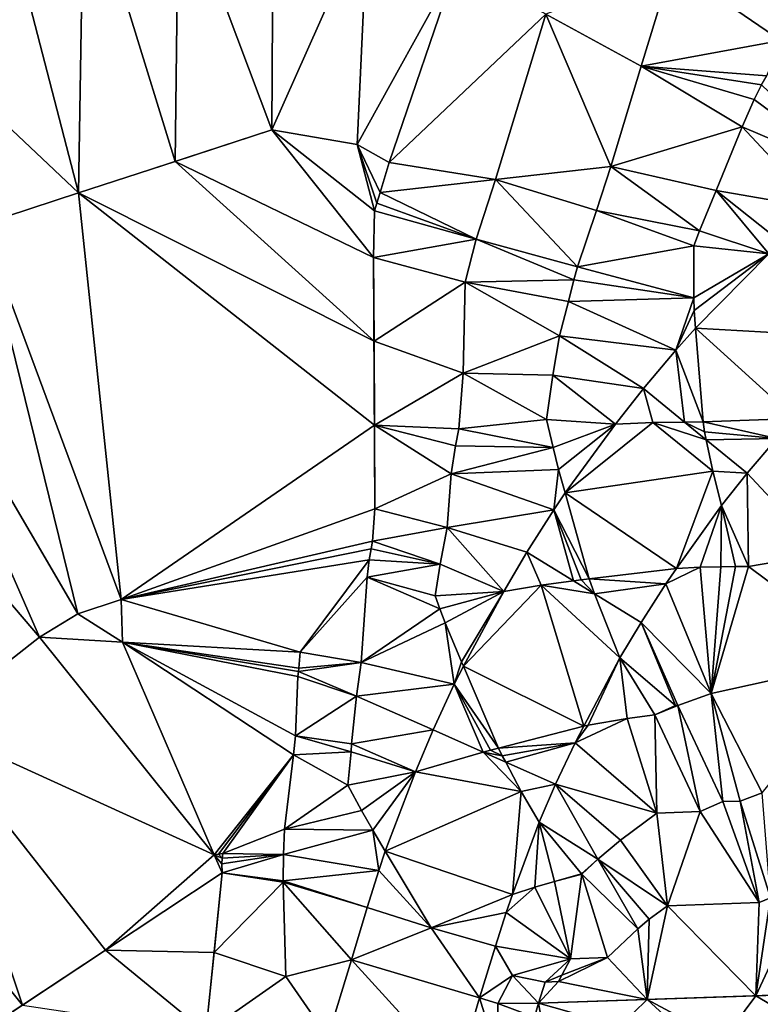
# Model space of a CAD drawing. Units: inches. Extents: x 2239646 to 2241767, y 13817431 to 13820078.
# Drawn here: x 2240092 to 2240246, y 13819300 to 13819505 of the extents above; entities that cross this region are included whole.
import ezdxf

# ---------------------------------------------------------------- set-up
doc = ezdxf.new("R2010")
doc.units = ezdxf.units.IN
doc.header["$MEASUREMENT"] = 0
for name, color, linetype in [('CP-TOPO-MAJR', 2, 'Continuous'), ('CP-TOPO-MINR', 1, 'Continuous'), ('Design Trimesh', 4, 'Continuous')]:
    doc.layers.add(name, color=color, linetype=linetype)

msp = doc.modelspace()

# ---------------------------------------------------------------- linework, layer by layer
at = {"layer": 'CP-TOPO-MAJR'}
for points in [[(2240249.51, 13819417.82, 735), (2240243.32, 13819410.56, 735), (2240237.97, 13819403.84, 735), (2240236.15, 13819410.99, 735), (2240234.78, 13819417.55, 735), (2240234.46, 13819419.21, 735), (2240234.15, 13819421.3, 735), (2240230.29, 13819421.22, 735), (2240223.7, 13819421.16, 735), (2240215.91, 13819420.76, 735), (2240221.74, 13819428.21, 735), (2240228.47, 13819436.22, 735), (2240232.56, 13819440.78, 735), (2240232.29, 13819444.45, 735), (2240232.18, 13819447.08, 735), (2240232.24, 13819457.92, 735), (2240233.36, 13819461.04, 735), (2240236.85, 13819469.44, 735), (2240242.24, 13819482.73, 735), (2240244.78, 13819488.42, 735), (2240246.31, 13819491.44, 735)], [(2240335.49, 13819304.88, 740), (2240199.9, 13819300.19, 740), (2240250.66, 13819285.87, 740), (2240198.05, 13819284.27, 740), (2240185.59, 13819252.59, 740), (2240171.33, 13819246.87, 740), (2240164.57, 13819224.77, 740), (2240154.43, 13819239.32, 740), (2240137.92, 13819232.68, 740), (2240144.49, 13819254.85, 740), (2240135.77, 13819267.5, 740), (2240128.96, 13819277.52, 740), (2240134.07, 13819327.38, 740), (2240134.02, 13819329.23, 740), (2240134.08, 13819330.42, 740), (2240134.2, 13819331.41, 740), (2240133.27, 13819331.28, 740), (2240132.42, 13819331.13, 740), (2240109.79, 13819311.26, 740), (2240057.87, 13819276.98, 740), (2240006.4, 13819233.04, 740), (2239955.41, 13819203.42, 740), (2239902.27, 13819117.9, 740)]]:
    msp.add_polyline3d(points, dxfattribs=at)
at = {"layer": 'CP-TOPO-MINR'}
for points in [[(2240258.98, 13819393.78, 736), (2240243.58, 13819391.12, 736), (2240240.9, 13819391.16, 736), (2240237.83, 13819391.08, 736), (2240233.54, 13819391.01, 736), (2240228.61, 13819390.72, 736), (2240226.39, 13819387.52, 736), (2240221.22, 13819379.51, 736), (2240216.8, 13819372.13, 736), (2240211.55, 13819385.47, 736), (2240210.46, 13819388.55, 736), (2240208.75, 13819388.39, 736), (2240207.17, 13819388.17, 736), (2240200.41, 13819387.29, 736), (2240192.68, 13819385.95, 736), (2240197.49, 13819394.13, 736), (2240203.08, 13819402.97, 736), (2240205.47, 13819406.48, 736), (2240204.08, 13819411.36, 736), (2240202.94, 13819415.92, 736), (2240201.58, 13819421.76, 736), (2240202.85, 13819430.98, 736), (2240204.24, 13819439.16, 736), (2240206.12, 13819446.31, 736), (2240207.21, 13819450.86, 736), (2240208, 13819453.53, 736), (2240211.99, 13819465.3, 736), (2240214.94, 13819474.43, 736), (2240233.97, 13819537.08, 736)], [(2240269.17, 13819372.09, 737), (2240235.83, 13819364.74, 737), (2240228.88, 13819362.2, 737), (2240228.39, 13819362.18, 737), (2240224.07, 13819360.29, 737), (2240218.35, 13819359.49, 737), (2240210.22, 13819358.08, 737), (2240209.29, 13819357.91, 737), (2240207.51, 13819354.43, 737), (2240203.45, 13819345.8, 737), (2240200.05, 13819337.91, 737), (2240196.31, 13819344.3, 737), (2240193.07, 13819350.42, 737), (2240192.34, 13819351.76, 737), (2240191.58, 13819353.33, 737), (2240189.91, 13819352.94, 737), (2240188.36, 13819352.51, 737), (2240174.3, 13819348.39, 737), (2240177.98, 13819357.13, 737), (2240182.35, 13819366.64, 737), (2240184.25, 13819370.43, 737), (2240183.86, 13819371.33, 737), (2240180.49, 13819379.45, 737), (2240179.33, 13819382.34, 737), (2240178.36, 13819385.06, 737), (2240179.4, 13819391.62, 737), (2240180.87, 13819399.28, 737), (2240181.68, 13819410.45, 737), (2240182.62, 13819416.26, 737), (2240183.29, 13819419.8, 737), (2240184.19, 13819431.41, 737), (2240184.6, 13819450.38, 737), (2240186.91, 13819459.29, 737), (2240190.94, 13819471.74, 737), (2240201.4, 13819506.17, 737)], [(2240246.45, 13819344, 738), (2240241.82, 13819342.31, 738), (2240238.27, 13819342.19, 738), (2240233.54, 13819340.12, 738), (2240224.48, 13819339.81, 738), (2240216.92, 13819334.18, 738), (2240212.21, 13819330.21, 738), (2240208.92, 13819327.11, 738), (2240208.83, 13819327.14, 738), (2240203.24, 13819325.58, 738), (2240199.14, 13819324.38, 738), (2240194.5, 13819322.82, 738), (2240193.19, 13819319.11, 738), (2240190.93, 13819312.07, 738), (2240187.64, 13819301.33, 738), (2240177.52, 13819315.92, 738), (2240161, 13819309.28, 738), (2240164.22, 13819320.12, 738), (2240166.63, 13819327.87, 738), (2240168.01, 13819331.89, 738), (2240165.38, 13819336.22, 738), (2240163.08, 13819340.32, 738), (2240160.22, 13819345.6, 738), (2240160.87, 13819352.56, 738), (2240160.94, 13819354.25, 738), (2240162.02, 13819364.13, 738), (2240163, 13819371.13, 738), (2240164.21, 13819388.94, 738), (2240164.68, 13819392.54, 738), (2240165.05, 13819394.84, 738), (2240165.35, 13819396.42, 738), (2240165.84, 13819403.18, 738), (2240165.58, 13819455.48, 738), (2240165.79, 13819465.2, 738), (2240166.21, 13819466.81, 738), (2240166.93, 13819469.06, 738), (2240168.82, 13819475.26, 738), (2240162.15, 13819479.02, 738), (2240144.37, 13819482.08, 738), (2240084.05, 13819462.36, 738)], [(2240156.04, 13819293.15, 739), (2240147.32, 13819305.8, 739), (2240146.76, 13819325.39, 739), (2240146.78, 13819325.73, 739), (2240146.83, 13819331.15, 739), (2240147.03, 13819336.48, 739), (2240148.92, 13819351.95, 739), (2240149.29, 13819355.89, 739), (2240149.83, 13819368.24, 739), (2240149.94, 13819369.26, 739), (2240150.04, 13819369.99, 739), (2240150.27, 13819373.33, 739), (2240113.35, 13819375.41, 739), (2240113.07, 13819384.27, 739), (2240104.03, 13819381.31, 739), (2240096.01, 13819376.46, 739), (2240072.91, 13819358.24, 739)], [(2240339.04, 13819319.61, 739), (2240327.45, 13819321.18, 739), (2240305.85, 13819320.44, 739), (2240282.54, 13819326.21, 739), (2240268.19, 13819325.72, 739), (2240257.07, 13819323.27, 739), (2240254.76, 13819322.42, 739), (2240248.14, 13819322.19, 739), (2240245.78, 13819321.16, 739), (2240226.72, 13819320.5, 739), (2240222.94, 13819317.69, 739), (2240220.58, 13819315.7, 739), (2240214.26, 13819309.74, 739), (2240206.58, 13819309.47, 739), (2240204.72, 13819306.04, 739), (2240204.07, 13819304.73, 739), (2240201.27, 13819304.63, 739), (2240194.48, 13819306.01, 739), (2240191.41, 13819300.13, 739), (2240199.07, 13819297.3, 739)]]:
    msp.add_polyline3d(points, dxfattribs=at)
at = {"layer": 'Design Trimesh'}
for points in [[(2240085.55, 13819540.58, 737), (2240048.82, 13819521.29, 737), (2240104.16, 13819468.93, 738), (2240085.55, 13819540.58, 737)], [(2240104.16, 13819468.93, 738), (2240105.26, 13819537.18, 737), (2240085.55, 13819540.58, 737), (2240104.16, 13819468.93, 738)], [(2240124.27, 13819475.51, 738), (2240105.26, 13819537.18, 737), (2240104.16, 13819468.93, 738), (2240124.27, 13819475.51, 738)], [(2240124.97, 13819533.78, 737), (2240105.26, 13819537.18, 737), (2240124.27, 13819475.51, 738), (2240124.97, 13819533.78, 737)], [(2240124.97, 13819533.78, 737), (2240124.27, 13819475.51, 738), (2240144.37, 13819482.08, 738), (2240124.97, 13819533.78, 737)], [(2240144.37, 13819482.08, 738), (2240144.68, 13819530.38, 737), (2240124.97, 13819533.78, 737), (2240144.37, 13819482.08, 738)], [(2240144.68, 13819530.38, 737), (2240144.37, 13819482.08, 738), (2240164.39, 13819526.98, 737), (2240144.68, 13819530.38, 737)], [(2240164.39, 13819526.98, 737), (2240144.37, 13819482.08, 738), (2240162.15, 13819479.02, 738), (2240164.39, 13819526.98, 737)], [(2240164.39, 13819526.98, 737), (2240162.15, 13819479.02, 738), (2240182.89, 13819516.58, 737), (2240164.39, 13819526.98, 737)], [(2240227.63, 13819516.2, 736), (2240250.3, 13819500.66, 735), (2240257.71, 13819522.73, 735), (2240227.63, 13819516.2, 736)], [(2240048.82, 13819521.29, 737), (2240084.05, 13819462.36, 738), (2240104.16, 13819468.93, 738), (2240048.82, 13819521.29, 737)], [(2240162.15, 13819479.02, 738), (2240168.82, 13819475.26, 738), (2240182.89, 13819516.58, 737), (2240162.15, 13819479.02, 738)], [(2240182.89, 13819516.58, 737), (2240168.82, 13819475.26, 738), (2240201.4, 13819506.17, 737), (2240182.89, 13819516.58, 737)], [(2240221.28, 13819495.32, 736), (2240227.63, 13819516.2, 736), (2240201.4, 13819506.17, 737), (2240221.28, 13819495.32, 736)], [(2240250.3, 13819500.66, 735), (2240227.63, 13819516.2, 736), (2240221.28, 13819495.32, 736), (2240250.3, 13819500.66, 735)], [(2240201.4, 13819506.17, 737), (2240168.82, 13819475.26, 738), (2240190.94, 13819471.74, 737), (2240201.4, 13819506.17, 737)], [(2240190.94, 13819471.74, 737), (2240214.94, 13819474.43, 736), (2240201.4, 13819506.17, 737), (2240190.94, 13819471.74, 737)], [(2240201.4, 13819506.17, 737), (2240214.94, 13819474.43, 736), (2240221.28, 13819495.32, 736), (2240201.4, 13819506.17, 737)], [(2240247.41, 13819493.33, 735), (2240250.3, 13819500.66, 735), (2240221.28, 13819495.32, 736), (2240247.41, 13819493.33, 735)], [(2240221.28, 13819495.32, 736), (2240214.94, 13819474.43, 736), (2240242.24, 13819482.73, 735), (2240221.28, 13819495.32, 736)], [(2240242.24, 13819482.73, 735), (2240244.78, 13819488.42, 735), (2240221.28, 13819495.32, 736), (2240242.24, 13819482.73, 735)], [(2240221.28, 13819495.32, 736), (2240246.31, 13819491.44, 735), (2240247.41, 13819493.33, 735), (2240221.28, 13819495.32, 736)], [(2240246.31, 13819491.44, 735), (2240221.28, 13819495.32, 736), (2240244.78, 13819488.42, 735), (2240246.31, 13819491.44, 735)], [(2240266.04, 13819472.56, 734), (2240246.31, 13819491.44, 735), (2240244.78, 13819488.42, 735), (2240266.04, 13819472.56, 734)], [(2240244.78, 13819488.42, 735), (2240242.24, 13819482.73, 735), (2240266.04, 13819472.56, 734), (2240244.78, 13819488.42, 735)], [(2240236.85, 13819469.44, 735), (2240242.24, 13819482.73, 735), (2240214.94, 13819474.43, 736), (2240236.85, 13819469.44, 735)], [(2240242.24, 13819482.73, 735), (2240236.85, 13819469.44, 735), (2240258.07, 13819465.78, 734), (2240242.24, 13819482.73, 735)], [(2240242.24, 13819482.73, 735), (2240258.07, 13819465.78, 734), (2240266.04, 13819472.56, 734), (2240242.24, 13819482.73, 735)], [(2240124.27, 13819475.51, 738), (2240165.58, 13819455.48, 738), (2240144.37, 13819482.08, 738), (2240124.27, 13819475.51, 738)], [(2240165.58, 13819455.48, 738), (2240165.79, 13819465.2, 738), (2240144.37, 13819482.08, 738), (2240165.58, 13819455.48, 738)], [(2240162.15, 13819479.02, 738), (2240144.37, 13819482.08, 738), (2240165.79, 13819465.2, 738), (2240162.15, 13819479.02, 738)], [(2240165.79, 13819465.2, 738), (2240166.21, 13819466.81, 738), (2240162.15, 13819479.02, 738), (2240165.79, 13819465.2, 738)], [(2240162.15, 13819479.02, 738), (2240166.93, 13819469.06, 738), (2240168.82, 13819475.26, 738), (2240162.15, 13819479.02, 738)], [(2240166.93, 13819469.06, 738), (2240162.15, 13819479.02, 738), (2240166.21, 13819466.81, 738), (2240166.93, 13819469.06, 738)], [(2240165.67, 13819438.05, 738), (2240124.27, 13819475.51, 738), (2240104.16, 13819468.93, 738), (2240165.67, 13819438.05, 738)], [(2240165.67, 13819438.05, 738), (2240165.58, 13819455.48, 738), (2240124.27, 13819475.51, 738), (2240165.67, 13819438.05, 738)], [(2240190.94, 13819471.74, 737), (2240168.82, 13819475.26, 738), (2240166.93, 13819469.06, 738), (2240190.94, 13819471.74, 737)], [(2240211.99, 13819465.3, 736), (2240214.94, 13819474.43, 736), (2240190.94, 13819471.74, 737), (2240211.99, 13819465.3, 736)], [(2240214.94, 13819474.43, 736), (2240211.99, 13819465.3, 736), (2240233.36, 13819461.04, 735), (2240214.94, 13819474.43, 736)], [(2240236.85, 13819469.44, 735), (2240214.94, 13819474.43, 736), (2240233.36, 13819461.04, 735), (2240236.85, 13819469.44, 735)], [(2240166.93, 13819469.06, 738), (2240186.91, 13819459.29, 737), (2240190.94, 13819471.74, 737), (2240166.93, 13819469.06, 738)], [(2240186.91, 13819459.29, 737), (2240208, 13819453.53, 736), (2240190.94, 13819471.74, 737), (2240186.91, 13819459.29, 737)], [(2240211.99, 13819465.3, 736), (2240190.94, 13819471.74, 737), (2240208, 13819453.53, 736), (2240211.99, 13819465.3, 736)], [(2240104.16, 13819468.93, 738), (2240084.05, 13819462.36, 738), (2240113.07, 13819384.27, 739), (2240104.16, 13819468.93, 738)], [(2240104.16, 13819468.93, 738), (2240113.07, 13819384.27, 739), (2240165.75, 13819420.61, 738), (2240104.16, 13819468.93, 738)], [(2240165.67, 13819438.05, 738), (2240104.16, 13819468.93, 738), (2240165.75, 13819420.61, 738), (2240165.67, 13819438.05, 738)], [(2240166.93, 13819469.06, 738), (2240166.21, 13819466.81, 738), (2240186.91, 13819459.29, 737), (2240166.93, 13819469.06, 738)], [(2240236.85, 13819469.44, 735), (2240233.36, 13819461.04, 735), (2240247.82, 13819456.29, 734), (2240236.85, 13819469.44, 735)], [(2240250.33, 13819458.74, 734), (2240236.85, 13819469.44, 735), (2240247.82, 13819456.29, 734), (2240250.33, 13819458.74, 734)], [(2240250.33, 13819458.74, 734), (2240258.07, 13819465.78, 734), (2240236.85, 13819469.44, 735), (2240250.33, 13819458.74, 734)], [(2240186.91, 13819459.29, 737), (2240166.21, 13819466.81, 738), (2240165.79, 13819465.2, 738), (2240186.91, 13819459.29, 737)], [(2240165.79, 13819465.2, 738), (2240165.58, 13819455.48, 738), (2240186.91, 13819459.29, 737), (2240165.79, 13819465.2, 738)], [(2240208, 13819453.53, 736), (2240232.24, 13819457.92, 735), (2240211.99, 13819465.3, 736), (2240208, 13819453.53, 736)], [(2240232.24, 13819457.92, 735), (2240233.36, 13819461.04, 735), (2240211.99, 13819465.3, 736), (2240232.24, 13819457.92, 735)], [(2240063.82, 13819450.14, 738), (2240104.03, 13819381.31, 739), (2240084.05, 13819462.36, 738), (2240063.82, 13819450.14, 738)], [(2240104.03, 13819381.31, 739), (2240113.07, 13819384.27, 739), (2240084.05, 13819462.36, 738), (2240104.03, 13819381.31, 739)], [(2240232.24, 13819457.92, 735), (2240247.82, 13819456.29, 734), (2240233.36, 13819461.04, 735), (2240232.24, 13819457.92, 735)], [(2240165.58, 13819455.48, 738), (2240184.6, 13819450.38, 737), (2240186.91, 13819459.29, 737), (2240165.58, 13819455.48, 738)], [(2240184.6, 13819450.38, 737), (2240207.21, 13819450.86, 736), (2240186.91, 13819459.29, 737), (2240184.6, 13819450.38, 737)], [(2240186.91, 13819459.29, 737), (2240207.21, 13819450.86, 736), (2240208, 13819453.53, 736), (2240186.91, 13819459.29, 737)], [(2240208, 13819453.53, 736), (2240232.18, 13819447.08, 735), (2240232.24, 13819457.92, 735), (2240208, 13819453.53, 736)], [(2240232.24, 13819457.92, 735), (2240232.18, 13819447.08, 735), (2240247.82, 13819456.29, 734), (2240232.24, 13819457.92, 735)], [(2240232.18, 13819447.08, 735), (2240232.29, 13819444.45, 735), (2240247.82, 13819456.29, 734), (2240232.18, 13819447.08, 735)], [(2240247.82, 13819456.29, 734), (2240232.29, 13819444.45, 735), (2240232.56, 13819440.78, 735), (2240247.82, 13819456.29, 734)], [(2240267.06, 13819438.87, 734), (2240247.82, 13819456.29, 734), (2240232.56, 13819440.78, 735), (2240267.06, 13819438.87, 734)], [(2240184.6, 13819450.38, 737), (2240165.58, 13819455.48, 738), (2240165.67, 13819438.05, 738), (2240184.6, 13819450.38, 737)], [(2240232.18, 13819447.08, 735), (2240208, 13819453.53, 736), (2240207.21, 13819450.86, 736), (2240232.18, 13819447.08, 735)], [(2240063.82, 13819450.14, 738), (2240043.58, 13819437.92, 738), (2240096.01, 13819376.46, 739), (2240063.82, 13819450.14, 738)], [(2240063.82, 13819450.14, 738), (2240096.01, 13819376.46, 739), (2240104.03, 13819381.31, 739), (2240063.82, 13819450.14, 738)], [(2240184.19, 13819431.41, 737), (2240184.6, 13819450.38, 737), (2240165.67, 13819438.05, 738), (2240184.19, 13819431.41, 737)], [(2240184.19, 13819431.41, 737), (2240204.24, 13819439.16, 736), (2240184.6, 13819450.38, 737), (2240184.19, 13819431.41, 737)], [(2240184.6, 13819450.38, 737), (2240206.12, 13819446.31, 736), (2240207.21, 13819450.86, 736), (2240184.6, 13819450.38, 737)], [(2240206.12, 13819446.31, 736), (2240184.6, 13819450.38, 737), (2240204.24, 13819439.16, 736), (2240206.12, 13819446.31, 736)], [(2240232.18, 13819447.08, 735), (2240207.21, 13819450.86, 736), (2240206.12, 13819446.31, 736), (2240232.18, 13819447.08, 735)], [(2240228.47, 13819436.22, 735), (2240206.12, 13819446.31, 736), (2240204.24, 13819439.16, 736), (2240228.47, 13819436.22, 735)], [(2240228.47, 13819436.22, 735), (2240232.18, 13819447.08, 735), (2240206.12, 13819446.31, 736), (2240228.47, 13819436.22, 735)], [(2240232.29, 13819444.45, 735), (2240232.18, 13819447.08, 735), (2240228.47, 13819436.22, 735), (2240232.29, 13819444.45, 735)], [(2240228.47, 13819436.22, 735), (2240232.56, 13819440.78, 735), (2240232.29, 13819444.45, 735), (2240228.47, 13819436.22, 735)], [(2240234.15, 13819421.3, 735), (2240232.56, 13819440.78, 735), (2240228.47, 13819436.22, 735), (2240234.15, 13819421.3, 735)], [(2240232.56, 13819440.78, 735), (2240234.15, 13819421.3, 735), (2240253.28, 13819421.96, 735), (2240232.56, 13819440.78, 735)], [(2240267.06, 13819438.87, 734), (2240232.56, 13819440.78, 735), (2240253.28, 13819421.96, 735), (2240267.06, 13819438.87, 734)], [(2240096.01, 13819376.46, 739), (2240043.58, 13819437.92, 738), (2240072.91, 13819358.24, 739), (2240096.01, 13819376.46, 739)], [(2240165.67, 13819438.05, 738), (2240165.75, 13819420.61, 738), (2240184.19, 13819431.41, 737), (2240165.67, 13819438.05, 738)], [(2240202.85, 13819430.98, 736), (2240204.24, 13819439.16, 736), (2240184.19, 13819431.41, 737), (2240202.85, 13819430.98, 736)], [(2240221.74, 13819428.21, 735), (2240204.24, 13819439.16, 736), (2240202.85, 13819430.98, 736), (2240221.74, 13819428.21, 735)], [(2240228.47, 13819436.22, 735), (2240204.24, 13819439.16, 736), (2240221.74, 13819428.21, 735), (2240228.47, 13819436.22, 735)], [(2240221.74, 13819428.21, 735), (2240230.29, 13819421.22, 735), (2240228.47, 13819436.22, 735), (2240221.74, 13819428.21, 735)], [(2240234.15, 13819421.3, 735), (2240228.47, 13819436.22, 735), (2240230.29, 13819421.22, 735), (2240234.15, 13819421.3, 735)], [(2240183.29, 13819419.8, 737), (2240184.19, 13819431.41, 737), (2240165.75, 13819420.61, 738), (2240183.29, 13819419.8, 737)], [(2240201.58, 13819421.76, 736), (2240184.19, 13819431.41, 737), (2240183.29, 13819419.8, 737), (2240201.58, 13819421.76, 736)], [(2240184.19, 13819431.41, 737), (2240201.58, 13819421.76, 736), (2240202.85, 13819430.98, 736), (2240184.19, 13819431.41, 737)], [(2240202.85, 13819430.98, 736), (2240201.58, 13819421.76, 736), (2240215.91, 13819420.76, 735), (2240202.85, 13819430.98, 736)], [(2240215.91, 13819420.76, 735), (2240221.74, 13819428.21, 735), (2240202.85, 13819430.98, 736), (2240215.91, 13819420.76, 735)], [(2240221.74, 13819428.21, 735), (2240215.91, 13819420.76, 735), (2240223.7, 13819421.16, 735), (2240221.74, 13819428.21, 735)], [(2240223.7, 13819421.16, 735), (2240230.29, 13819421.22, 735), (2240221.74, 13819428.21, 735), (2240223.7, 13819421.16, 735)], [(2240201.58, 13819421.76, 736), (2240183.29, 13819419.8, 737), (2240202.94, 13819415.92, 736), (2240201.58, 13819421.76, 736)], [(2240201.58, 13819421.76, 736), (2240202.94, 13819415.92, 736), (2240215.91, 13819420.76, 735), (2240201.58, 13819421.76, 736)], [(2240205.47, 13819406.48, 736), (2240223.7, 13819421.16, 735), (2240215.91, 13819420.76, 735), (2240205.47, 13819406.48, 736)], [(2240223.7, 13819421.16, 735), (2240205.47, 13819406.48, 736), (2240236.15, 13819410.99, 735), (2240223.7, 13819421.16, 735)], [(2240234.78, 13819417.55, 735), (2240230.29, 13819421.22, 735), (2240223.7, 13819421.16, 735), (2240234.78, 13819417.55, 735)], [(2240223.7, 13819421.16, 735), (2240236.15, 13819410.99, 735), (2240234.78, 13819417.55, 735), (2240223.7, 13819421.16, 735)], [(2240234.15, 13819421.3, 735), (2240230.29, 13819421.22, 735), (2240234.46, 13819419.21, 735), (2240234.15, 13819421.3, 735)], [(2240234.46, 13819419.21, 735), (2240230.29, 13819421.22, 735), (2240234.78, 13819417.55, 735), (2240234.46, 13819419.21, 735)], [(2240234.15, 13819421.3, 735), (2240249.51, 13819417.82, 735), (2240253.28, 13819421.96, 735), (2240234.15, 13819421.3, 735)], [(2240234.15, 13819421.3, 735), (2240234.46, 13819419.21, 735), (2240249.51, 13819417.82, 735), (2240234.15, 13819421.3, 735)], [(2240113.07, 13819384.27, 739), (2240165.84, 13819403.18, 738), (2240165.75, 13819420.61, 738), (2240113.07, 13819384.27, 739)], [(2240165.75, 13819420.61, 738), (2240165.84, 13819403.18, 738), (2240181.68, 13819410.45, 737), (2240165.75, 13819420.61, 738)], [(2240183.29, 13819419.8, 737), (2240165.75, 13819420.61, 738), (2240182.62, 13819416.26, 737), (2240183.29, 13819419.8, 737)], [(2240181.68, 13819410.45, 737), (2240182.62, 13819416.26, 737), (2240165.75, 13819420.61, 738), (2240181.68, 13819410.45, 737)], [(2240202.94, 13819415.92, 736), (2240183.29, 13819419.8, 737), (2240182.62, 13819416.26, 737), (2240202.94, 13819415.92, 736)], [(2240202.94, 13819415.92, 736), (2240204.08, 13819411.36, 736), (2240215.91, 13819420.76, 735), (2240202.94, 13819415.92, 736)], [(2240215.91, 13819420.76, 735), (2240204.08, 13819411.36, 736), (2240205.47, 13819406.48, 736), (2240215.91, 13819420.76, 735)], [(2240234.46, 13819419.21, 735), (2240234.78, 13819417.55, 735), (2240249.51, 13819417.82, 735), (2240234.46, 13819419.21, 735)], [(2240243.32, 13819410.56, 735), (2240249.51, 13819417.82, 735), (2240234.78, 13819417.55, 735), (2240243.32, 13819410.56, 735)], [(2240243.32, 13819410.56, 735), (2240234.78, 13819417.55, 735), (2240236.15, 13819410.99, 735), (2240243.32, 13819410.56, 735)], [(2240243.32, 13819410.56, 735), (2240258.98, 13819393.78, 736), (2240249.51, 13819417.82, 735), (2240243.32, 13819410.56, 735)], [(2240182.62, 13819416.26, 737), (2240181.68, 13819410.45, 737), (2240202.94, 13819415.92, 736), (2240182.62, 13819416.26, 737)], [(2240204.08, 13819411.36, 736), (2240202.94, 13819415.92, 736), (2240181.68, 13819410.45, 737), (2240204.08, 13819411.36, 736)], [(2240203.08, 13819402.97, 736), (2240204.08, 13819411.36, 736), (2240181.68, 13819410.45, 737), (2240203.08, 13819402.97, 736)], [(2240203.08, 13819402.97, 736), (2240205.47, 13819406.48, 736), (2240204.08, 13819411.36, 736), (2240203.08, 13819402.97, 736)], [(2240228.61, 13819390.72, 736), (2240236.15, 13819410.99, 735), (2240205.47, 13819406.48, 736), (2240228.61, 13819390.72, 736)], [(2240228.61, 13819390.72, 736), (2240237.97, 13819403.84, 735), (2240236.15, 13819410.99, 735), (2240228.61, 13819390.72, 736)], [(2240236.15, 13819410.99, 735), (2240237.97, 13819403.84, 735), (2240243.32, 13819410.56, 735), (2240236.15, 13819410.99, 735)], [(2240181.68, 13819410.45, 737), (2240165.84, 13819403.18, 738), (2240180.87, 13819399.28, 737), (2240181.68, 13819410.45, 737)], [(2240180.87, 13819399.28, 737), (2240203.08, 13819402.97, 736), (2240181.68, 13819410.45, 737), (2240180.87, 13819399.28, 737)], [(2240243.32, 13819410.56, 735), (2240237.97, 13819403.84, 735), (2240243.58, 13819391.12, 736), (2240243.32, 13819410.56, 735)], [(2240243.58, 13819391.12, 736), (2240258.98, 13819393.78, 736), (2240243.32, 13819410.56, 735), (2240243.58, 13819391.12, 736)], [(2240203.08, 13819402.97, 736), (2240210.46, 13819388.55, 736), (2240205.47, 13819406.48, 736), (2240203.08, 13819402.97, 736)], [(2240228.61, 13819390.72, 736), (2240205.47, 13819406.48, 736), (2240210.46, 13819388.55, 736), (2240228.61, 13819390.72, 736)], [(2240165.84, 13819403.18, 738), (2240113.07, 13819384.27, 739), (2240165.35, 13819396.42, 738), (2240165.84, 13819403.18, 738)], [(2240165.84, 13819403.18, 738), (2240165.35, 13819396.42, 738), (2240180.87, 13819399.28, 737), (2240165.84, 13819403.18, 738)], [(2240180.87, 13819399.28, 737), (2240197.49, 13819394.13, 736), (2240203.08, 13819402.97, 736), (2240180.87, 13819399.28, 737)], [(2240203.08, 13819402.97, 736), (2240197.49, 13819394.13, 736), (2240207.17, 13819388.17, 736), (2240203.08, 13819402.97, 736)], [(2240203.08, 13819402.97, 736), (2240207.17, 13819388.17, 736), (2240208.75, 13819388.39, 736), (2240203.08, 13819402.97, 736)], [(2240210.46, 13819388.55, 736), (2240203.08, 13819402.97, 736), (2240208.75, 13819388.39, 736), (2240210.46, 13819388.55, 736)], [(2240228.61, 13819390.72, 736), (2240233.54, 13819391.01, 736), (2240237.97, 13819403.84, 735), (2240228.61, 13819390.72, 736)], [(2240233.54, 13819391.01, 736), (2240237.83, 13819391.08, 736), (2240237.97, 13819403.84, 735), (2240233.54, 13819391.01, 736)], [(2240237.97, 13819403.84, 735), (2240237.83, 13819391.08, 736), (2240240.9, 13819391.16, 736), (2240237.97, 13819403.84, 735)], [(2240237.97, 13819403.84, 735), (2240240.9, 13819391.16, 736), (2240243.58, 13819391.12, 736), (2240237.97, 13819403.84, 735)], [(2240180.87, 13819399.28, 737), (2240165.35, 13819396.42, 738), (2240179.4, 13819391.62, 737), (2240180.87, 13819399.28, 737)], [(2240180.87, 13819399.28, 737), (2240179.4, 13819391.62, 737), (2240192.68, 13819385.95, 736), (2240180.87, 13819399.28, 737)], [(2240197.49, 13819394.13, 736), (2240180.87, 13819399.28, 737), (2240192.68, 13819385.95, 736), (2240197.49, 13819394.13, 736)], [(2240165.05, 13819394.84, 738), (2240165.35, 13819396.42, 738), (2240113.07, 13819384.27, 739), (2240165.05, 13819394.84, 738)], [(2240164.68, 13819392.54, 738), (2240165.05, 13819394.84, 738), (2240113.07, 13819384.27, 739), (2240164.68, 13819392.54, 738)], [(2240164.68, 13819392.54, 738), (2240179.4, 13819391.62, 737), (2240165.05, 13819394.84, 738), (2240164.68, 13819392.54, 738)], [(2240179.4, 13819391.62, 737), (2240165.35, 13819396.42, 738), (2240165.05, 13819394.84, 738), (2240179.4, 13819391.62, 737)], [(2240164.68, 13819392.54, 738), (2240113.07, 13819384.27, 739), (2240150.27, 13819373.33, 739), (2240164.68, 13819392.54, 738)], [(2240164.21, 13819388.94, 738), (2240164.68, 13819392.54, 738), (2240150.27, 13819373.33, 739), (2240164.21, 13819388.94, 738)], [(2240179.4, 13819391.62, 737), (2240164.68, 13819392.54, 738), (2240164.21, 13819388.94, 738), (2240179.4, 13819391.62, 737)], [(2240192.68, 13819385.95, 736), (2240200.41, 13819387.29, 736), (2240197.49, 13819394.13, 736), (2240192.68, 13819385.95, 736)], [(2240200.41, 13819387.29, 736), (2240207.17, 13819388.17, 736), (2240197.49, 13819394.13, 736), (2240200.41, 13819387.29, 736)], [(2240258.98, 13819393.78, 736), (2240243.58, 13819391.12, 736), (2240269.17, 13819372.09, 737), (2240258.98, 13819393.78, 736)], [(2240178.36, 13819385.06, 737), (2240179.4, 13819391.62, 737), (2240164.21, 13819388.94, 738), (2240178.36, 13819385.06, 737)], [(2240179.4, 13819391.62, 737), (2240178.36, 13819385.06, 737), (2240192.68, 13819385.95, 736), (2240179.4, 13819391.62, 737)], [(2240228.61, 13819390.72, 736), (2240210.46, 13819388.55, 736), (2240226.39, 13819387.52, 736), (2240228.61, 13819390.72, 736)], [(2240228.61, 13819390.72, 736), (2240226.39, 13819387.52, 736), (2240233.54, 13819391.01, 736), (2240228.61, 13819390.72, 736)], [(2240226.39, 13819387.52, 736), (2240235.83, 13819364.74, 737), (2240233.54, 13819391.01, 736), (2240226.39, 13819387.52, 736)], [(2240233.54, 13819391.01, 736), (2240235.83, 13819364.74, 737), (2240237.83, 13819391.08, 736), (2240233.54, 13819391.01, 736)], [(2240235.83, 13819364.74, 737), (2240243.58, 13819391.12, 736), (2240240.9, 13819391.16, 736), (2240235.83, 13819364.74, 737)], [(2240240.9, 13819391.16, 736), (2240237.83, 13819391.08, 736), (2240235.83, 13819364.74, 737), (2240240.9, 13819391.16, 736)], [(2240269.17, 13819372.09, 737), (2240243.58, 13819391.12, 736), (2240235.83, 13819364.74, 737), (2240269.17, 13819372.09, 737)], [(2240150.27, 13819373.33, 739), (2240163, 13819371.13, 738), (2240164.21, 13819388.94, 738), (2240150.27, 13819373.33, 739)], [(2240164.21, 13819388.94, 738), (2240163, 13819371.13, 738), (2240179.33, 13819382.34, 737), (2240164.21, 13819388.94, 738)], [(2240178.36, 13819385.06, 737), (2240164.21, 13819388.94, 738), (2240179.33, 13819382.34, 737), (2240178.36, 13819385.06, 737)], [(2240208.75, 13819388.39, 736), (2240207.17, 13819388.17, 736), (2240211.55, 13819385.47, 736), (2240208.75, 13819388.39, 736)], [(2240210.46, 13819388.55, 736), (2240208.75, 13819388.39, 736), (2240211.55, 13819385.47, 736), (2240210.46, 13819388.55, 736)], [(2240211.55, 13819385.47, 736), (2240226.39, 13819387.52, 736), (2240210.46, 13819388.55, 736), (2240211.55, 13819385.47, 736)], [(2240200.41, 13819387.29, 736), (2240184.25, 13819370.43, 737), (2240209.29, 13819357.91, 737), (2240200.41, 13819387.29, 736)], [(2240192.68, 13819385.95, 736), (2240184.25, 13819370.43, 737), (2240200.41, 13819387.29, 736), (2240192.68, 13819385.95, 736)], [(2240200.41, 13819387.29, 736), (2240211.55, 13819385.47, 736), (2240207.17, 13819388.17, 736), (2240200.41, 13819387.29, 736)], [(2240200.41, 13819387.29, 736), (2240209.29, 13819357.91, 737), (2240216.8, 13819372.13, 736), (2240200.41, 13819387.29, 736)], [(2240200.41, 13819387.29, 736), (2240216.8, 13819372.13, 736), (2240211.55, 13819385.47, 736), (2240200.41, 13819387.29, 736)], [(2240221.22, 13819379.51, 736), (2240226.39, 13819387.52, 736), (2240211.55, 13819385.47, 736), (2240221.22, 13819379.51, 736)], [(2240226.39, 13819387.52, 736), (2240221.22, 13819379.51, 736), (2240235.83, 13819364.74, 737), (2240226.39, 13819387.52, 736)], [(2240113.35, 13819375.41, 739), (2240113.07, 13819384.27, 739), (2240104.03, 13819381.31, 739), (2240113.35, 13819375.41, 739)], [(2240113.07, 13819384.27, 739), (2240113.35, 13819375.41, 739), (2240150.27, 13819373.33, 739), (2240113.07, 13819384.27, 739)], [(2240178.36, 13819385.06, 737), (2240179.33, 13819382.34, 737), (2240192.68, 13819385.95, 736), (2240178.36, 13819385.06, 737)], [(2240180.49, 13819379.45, 737), (2240192.68, 13819385.95, 736), (2240179.33, 13819382.34, 737), (2240180.49, 13819379.45, 737)], [(2240192.68, 13819385.95, 736), (2240180.49, 13819379.45, 737), (2240183.86, 13819371.33, 737), (2240192.68, 13819385.95, 736)], [(2240183.86, 13819371.33, 737), (2240184.25, 13819370.43, 737), (2240192.68, 13819385.95, 736), (2240183.86, 13819371.33, 737)], [(2240211.55, 13819385.47, 736), (2240216.8, 13819372.13, 736), (2240221.22, 13819379.51, 736), (2240211.55, 13819385.47, 736)], [(2240163, 13819371.13, 738), (2240180.49, 13819379.45, 737), (2240179.33, 13819382.34, 737), (2240163, 13819371.13, 738)], [(2240104.03, 13819381.31, 739), (2240096.01, 13819376.46, 739), (2240113.35, 13819375.41, 739), (2240104.03, 13819381.31, 739)], [(2240182.35, 13819366.64, 737), (2240180.49, 13819379.45, 737), (2240163, 13819371.13, 738), (2240182.35, 13819366.64, 737)], [(2240180.49, 13819379.45, 737), (2240182.35, 13819366.64, 737), (2240183.86, 13819371.33, 737), (2240180.49, 13819379.45, 737)], [(2240216.8, 13819372.13, 736), (2240228.39, 13819362.18, 737), (2240221.22, 13819379.51, 736), (2240216.8, 13819372.13, 736)], [(2240228.39, 13819362.18, 737), (2240228.88, 13819362.2, 737), (2240221.22, 13819379.51, 736), (2240228.39, 13819362.18, 737)], [(2240228.88, 13819362.2, 737), (2240235.83, 13819364.74, 737), (2240221.22, 13819379.51, 736), (2240228.88, 13819362.2, 737)], [(2240096.01, 13819376.46, 739), (2240072.91, 13819358.24, 739), (2240132.42, 13819331.13, 740), (2240096.01, 13819376.46, 739)], [(2240113.35, 13819375.41, 739), (2240096.01, 13819376.46, 739), (2240132.42, 13819331.13, 740), (2240113.35, 13819375.41, 739)], [(2240148.92, 13819351.95, 739), (2240113.35, 13819375.41, 739), (2240132.42, 13819331.13, 740), (2240148.92, 13819351.95, 739)], [(2240149.29, 13819355.89, 739), (2240113.35, 13819375.41, 739), (2240148.92, 13819351.95, 739), (2240149.29, 13819355.89, 739)], [(2240113.35, 13819375.41, 739), (2240149.83, 13819368.24, 739), (2240149.94, 13819369.26, 739), (2240113.35, 13819375.41, 739)], [(2240149.94, 13819369.26, 739), (2240150.04, 13819369.99, 739), (2240113.35, 13819375.41, 739), (2240149.94, 13819369.26, 739)], [(2240150.27, 13819373.33, 739), (2240113.35, 13819375.41, 739), (2240150.04, 13819369.99, 739), (2240150.27, 13819373.33, 739)], [(2240113.35, 13819375.41, 739), (2240149.29, 13819355.89, 739), (2240149.83, 13819368.24, 739), (2240113.35, 13819375.41, 739)], [(2240163, 13819371.13, 738), (2240150.27, 13819373.33, 739), (2240150.04, 13819369.99, 739), (2240163, 13819371.13, 738)], [(2240216.8, 13819372.13, 736), (2240209.29, 13819357.91, 737), (2240210.22, 13819358.08, 737), (2240216.8, 13819372.13, 736)], [(2240216.8, 13819372.13, 736), (2240210.22, 13819358.08, 737), (2240218.35, 13819359.49, 737), (2240216.8, 13819372.13, 736)], [(2240218.35, 13819359.49, 737), (2240224.07, 13819360.29, 737), (2240216.8, 13819372.13, 736), (2240218.35, 13819359.49, 737)], [(2240228.39, 13819362.18, 737), (2240216.8, 13819372.13, 736), (2240224.07, 13819360.29, 737), (2240228.39, 13819362.18, 737)], [(2240269.17, 13819372.09, 737), (2240235.83, 13819364.74, 737), (2240246.45, 13819344, 738), (2240269.17, 13819372.09, 737)], [(2240163, 13819371.13, 738), (2240150.04, 13819369.99, 739), (2240149.94, 13819369.26, 739), (2240163, 13819371.13, 738)], [(2240162.02, 13819364.13, 738), (2240163, 13819371.13, 738), (2240149.94, 13819369.26, 739), (2240162.02, 13819364.13, 738)], [(2240163, 13819371.13, 738), (2240162.02, 13819364.13, 738), (2240182.35, 13819366.64, 737), (2240163, 13819371.13, 738)], [(2240182.35, 13819366.64, 737), (2240184.25, 13819370.43, 737), (2240183.86, 13819371.33, 737), (2240182.35, 13819366.64, 737)], [(2240191.58, 13819353.33, 737), (2240184.25, 13819370.43, 737), (2240182.35, 13819366.64, 737), (2240191.58, 13819353.33, 737)], [(2240191.58, 13819353.33, 737), (2240209.29, 13819357.91, 737), (2240184.25, 13819370.43, 737), (2240191.58, 13819353.33, 737)], [(2240149.83, 13819368.24, 739), (2240149.29, 13819355.89, 739), (2240162.02, 13819364.13, 738), (2240149.83, 13819368.24, 739)], [(2240149.83, 13819368.24, 739), (2240162.02, 13819364.13, 738), (2240149.94, 13819369.26, 739), (2240149.83, 13819368.24, 739)], [(2240182.35, 13819366.64, 737), (2240162.02, 13819364.13, 738), (2240177.98, 13819357.13, 737), (2240182.35, 13819366.64, 737)], [(2240177.98, 13819357.13, 737), (2240188.36, 13819352.51, 737), (2240182.35, 13819366.64, 737), (2240177.98, 13819357.13, 737)], [(2240188.36, 13819352.51, 737), (2240189.91, 13819352.94, 737), (2240182.35, 13819366.64, 737), (2240188.36, 13819352.51, 737)], [(2240189.91, 13819352.94, 737), (2240191.58, 13819353.33, 737), (2240182.35, 13819366.64, 737), (2240189.91, 13819352.94, 737)], [(2240160.94, 13819354.25, 738), (2240162.02, 13819364.13, 738), (2240149.29, 13819355.89, 739), (2240160.94, 13819354.25, 738)], [(2240162.02, 13819364.13, 738), (2240160.94, 13819354.25, 738), (2240177.98, 13819357.13, 737), (2240162.02, 13819364.13, 738)], [(2240238.27, 13819342.19, 738), (2240235.83, 13819364.74, 737), (2240228.88, 13819362.2, 737), (2240238.27, 13819342.19, 738)], [(2240241.82, 13819342.31, 738), (2240235.83, 13819364.74, 737), (2240238.27, 13819342.19, 738), (2240241.82, 13819342.31, 738)], [(2240235.83, 13819364.74, 737), (2240241.82, 13819342.31, 738), (2240246.45, 13819344, 738), (2240235.83, 13819364.74, 737)], [(2240228.39, 13819362.18, 737), (2240224.07, 13819360.29, 737), (2240228.88, 13819362.2, 737), (2240228.39, 13819362.18, 737)], [(2240228.88, 13819362.2, 737), (2240224.07, 13819360.29, 737), (2240233.54, 13819340.12, 738), (2240228.88, 13819362.2, 737)], [(2240228.88, 13819362.2, 737), (2240233.54, 13819340.12, 738), (2240238.27, 13819342.19, 738), (2240228.88, 13819362.2, 737)], [(2240224.48, 13819339.81, 738), (2240224.07, 13819360.29, 737), (2240218.35, 13819359.49, 737), (2240224.48, 13819339.81, 738)], [(2240224.48, 13819339.81, 738), (2240233.54, 13819340.12, 738), (2240224.07, 13819360.29, 737), (2240224.48, 13819339.81, 738)], [(2240072.91, 13819358.24, 739), (2240055.06, 13819346.46, 739), (2240092.48, 13819299.84, 740), (2240072.91, 13819358.24, 739)], [(2240092.48, 13819299.84, 740), (2240109.79, 13819311.26, 740), (2240072.91, 13819358.24, 739), (2240092.48, 13819299.84, 740)], [(2240109.79, 13819311.26, 740), (2240132.42, 13819331.13, 740), (2240072.91, 13819358.24, 739), (2240109.79, 13819311.26, 740)], [(2240207.51, 13819354.43, 737), (2240209.29, 13819357.91, 737), (2240191.58, 13819353.33, 737), (2240207.51, 13819354.43, 737)], [(2240207.51, 13819354.43, 737), (2240218.35, 13819359.49, 737), (2240210.22, 13819358.08, 737), (2240207.51, 13819354.43, 737)], [(2240218.35, 13819359.49, 737), (2240207.51, 13819354.43, 737), (2240224.48, 13819339.81, 738), (2240218.35, 13819359.49, 737)], [(2240209.29, 13819357.91, 737), (2240207.51, 13819354.43, 737), (2240210.22, 13819358.08, 737), (2240209.29, 13819357.91, 737)], [(2240148.92, 13819351.95, 739), (2240160.87, 13819352.56, 738), (2240149.29, 13819355.89, 739), (2240148.92, 13819351.95, 739)], [(2240160.87, 13819352.56, 738), (2240160.94, 13819354.25, 738), (2240149.29, 13819355.89, 739), (2240160.87, 13819352.56, 738)], [(2240174.3, 13819348.39, 737), (2240177.98, 13819357.13, 737), (2240160.94, 13819354.25, 738), (2240174.3, 13819348.39, 737)], [(2240174.3, 13819348.39, 737), (2240188.36, 13819352.51, 737), (2240177.98, 13819357.13, 737), (2240174.3, 13819348.39, 737)], [(2240160.94, 13819354.25, 738), (2240160.87, 13819352.56, 738), (2240174.3, 13819348.39, 737), (2240160.94, 13819354.25, 738)], [(2240191.58, 13819353.33, 737), (2240192.34, 13819351.76, 737), (2240207.51, 13819354.43, 737), (2240191.58, 13819353.33, 737)], [(2240207.51, 13819354.43, 737), (2240192.34, 13819351.76, 737), (2240193.07, 13819350.42, 737), (2240207.51, 13819354.43, 737)], [(2240207.51, 13819354.43, 737), (2240193.07, 13819350.42, 737), (2240203.45, 13819345.8, 737), (2240207.51, 13819354.43, 737)], [(2240203.45, 13819345.8, 737), (2240224.48, 13819339.81, 738), (2240207.51, 13819354.43, 737), (2240203.45, 13819345.8, 737)], [(2240148.92, 13819351.95, 739), (2240132.42, 13819331.13, 740), (2240133.27, 13819331.28, 740), (2240148.92, 13819351.95, 739)], [(2240148.92, 13819351.95, 739), (2240133.27, 13819331.28, 740), (2240134.2, 13819331.41, 740), (2240148.92, 13819351.95, 739)], [(2240148.92, 13819351.95, 739), (2240134.2, 13819331.41, 740), (2240147.03, 13819336.48, 739), (2240148.92, 13819351.95, 739)], [(2240148.92, 13819351.95, 739), (2240147.03, 13819336.48, 739), (2240160.22, 13819345.6, 738), (2240148.92, 13819351.95, 739)], [(2240160.87, 13819352.56, 738), (2240148.92, 13819351.95, 739), (2240160.22, 13819345.6, 738), (2240160.87, 13819352.56, 738)], [(2240160.87, 13819352.56, 738), (2240160.22, 13819345.6, 738), (2240174.3, 13819348.39, 737), (2240160.87, 13819352.56, 738)], [(2240188.36, 13819352.51, 737), (2240174.3, 13819348.39, 737), (2240196.31, 13819344.3, 737), (2240188.36, 13819352.51, 737)], [(2240189.91, 13819352.94, 737), (2240188.36, 13819352.51, 737), (2240192.34, 13819351.76, 737), (2240189.91, 13819352.94, 737)], [(2240193.07, 13819350.42, 737), (2240192.34, 13819351.76, 737), (2240188.36, 13819352.51, 737), (2240193.07, 13819350.42, 737)], [(2240188.36, 13819352.51, 737), (2240196.31, 13819344.3, 737), (2240193.07, 13819350.42, 737), (2240188.36, 13819352.51, 737)], [(2240189.91, 13819352.94, 737), (2240192.34, 13819351.76, 737), (2240191.58, 13819353.33, 737), (2240189.91, 13819352.94, 737)], [(2240203.45, 13819345.8, 737), (2240193.07, 13819350.42, 737), (2240196.31, 13819344.3, 737), (2240203.45, 13819345.8, 737)], [(2240163.08, 13819340.32, 738), (2240174.3, 13819348.39, 737), (2240160.22, 13819345.6, 738), (2240163.08, 13819340.32, 738)], [(2240174.3, 13819348.39, 737), (2240163.08, 13819340.32, 738), (2240165.38, 13819336.22, 738), (2240174.3, 13819348.39, 737)], [(2240165.38, 13819336.22, 738), (2240168.01, 13819331.89, 738), (2240174.3, 13819348.39, 737), (2240165.38, 13819336.22, 738)], [(2240168.01, 13819331.89, 738), (2240196.31, 13819344.3, 737), (2240174.3, 13819348.39, 737), (2240168.01, 13819331.89, 738)], [(2240055.06, 13819346.46, 739), (2240075.18, 13819288.41, 740), (2240092.48, 13819299.84, 740), (2240055.06, 13819346.46, 739)], [(2240160.22, 13819345.6, 738), (2240147.03, 13819336.48, 739), (2240163.08, 13819340.32, 738), (2240160.22, 13819345.6, 738)], [(2240196.31, 13819344.3, 737), (2240200.05, 13819337.91, 737), (2240203.45, 13819345.8, 737), (2240196.31, 13819344.3, 737)], [(2240212.21, 13819330.21, 738), (2240203.45, 13819345.8, 737), (2240200.05, 13819337.91, 737), (2240212.21, 13819330.21, 738)], [(2240216.92, 13819334.18, 738), (2240203.45, 13819345.8, 737), (2240212.21, 13819330.21, 738), (2240216.92, 13819334.18, 738)], [(2240224.48, 13819339.81, 738), (2240203.45, 13819345.8, 737), (2240216.92, 13819334.18, 738), (2240224.48, 13819339.81, 738)], [(2240196.31, 13819344.3, 737), (2240168.01, 13819331.89, 738), (2240194.5, 13819322.82, 738), (2240196.31, 13819344.3, 737)], [(2240200.05, 13819337.91, 737), (2240196.31, 13819344.3, 737), (2240194.5, 13819322.82, 738), (2240200.05, 13819337.91, 737)], [(2240241.82, 13819342.31, 738), (2240248.14, 13819322.19, 739), (2240246.45, 13819344, 738), (2240241.82, 13819342.31, 738)], [(2240245.78, 13819321.16, 739), (2240238.27, 13819342.19, 738), (2240233.54, 13819340.12, 738), (2240245.78, 13819321.16, 739)], [(2240245.78, 13819321.16, 739), (2240241.82, 13819342.31, 738), (2240238.27, 13819342.19, 738), (2240245.78, 13819321.16, 739)], [(2240245.78, 13819321.16, 739), (2240248.14, 13819322.19, 739), (2240241.82, 13819342.31, 738), (2240245.78, 13819321.16, 739)], [(2240147.03, 13819336.48, 739), (2240165.38, 13819336.22, 738), (2240163.08, 13819340.32, 738), (2240147.03, 13819336.48, 739)], [(2240226.72, 13819320.5, 739), (2240224.48, 13819339.81, 738), (2240216.92, 13819334.18, 738), (2240226.72, 13819320.5, 739)], [(2240224.48, 13819339.81, 738), (2240226.72, 13819320.5, 739), (2240233.54, 13819340.12, 738), (2240224.48, 13819339.81, 738)], [(2240245.78, 13819321.16, 739), (2240233.54, 13819340.12, 738), (2240226.72, 13819320.5, 739), (2240245.78, 13819321.16, 739)], [(2240194.5, 13819322.82, 738), (2240199.14, 13819324.38, 738), (2240200.05, 13819337.91, 737), (2240194.5, 13819322.82, 738)], [(2240199.14, 13819324.38, 738), (2240203.24, 13819325.58, 738), (2240200.05, 13819337.91, 737), (2240199.14, 13819324.38, 738)], [(2240208.83, 13819327.14, 738), (2240200.05, 13819337.91, 737), (2240203.24, 13819325.58, 738), (2240208.83, 13819327.14, 738)], [(2240200.05, 13819337.91, 737), (2240208.83, 13819327.14, 738), (2240212.21, 13819330.21, 738), (2240200.05, 13819337.91, 737)], [(2240134.2, 13819331.41, 740), (2240146.83, 13819331.15, 739), (2240147.03, 13819336.48, 739), (2240134.2, 13819331.41, 740)], [(2240165.38, 13819336.22, 738), (2240147.03, 13819336.48, 739), (2240146.83, 13819331.15, 739), (2240165.38, 13819336.22, 738)], [(2240146.83, 13819331.15, 739), (2240166.63, 13819327.87, 738), (2240165.38, 13819336.22, 738), (2240146.83, 13819331.15, 739)], [(2240166.63, 13819327.87, 738), (2240168.01, 13819331.89, 738), (2240165.38, 13819336.22, 738), (2240166.63, 13819327.87, 738)], [(2240216.92, 13819334.18, 738), (2240212.21, 13819330.21, 738), (2240226.72, 13819320.5, 739), (2240216.92, 13819334.18, 738)], [(2240132.42, 13819331.13, 740), (2240109.79, 13819311.26, 740), (2240134.07, 13819327.38, 740), (2240132.42, 13819331.13, 740)], [(2240133.27, 13819331.28, 740), (2240132.42, 13819331.13, 740), (2240134.08, 13819330.42, 740), (2240133.27, 13819331.28, 740)], [(2240134.07, 13819327.38, 740), (2240134.02, 13819329.23, 740), (2240132.42, 13819331.13, 740), (2240134.07, 13819327.38, 740)], [(2240134.02, 13819329.23, 740), (2240134.08, 13819330.42, 740), (2240132.42, 13819331.13, 740), (2240134.02, 13819329.23, 740)], [(2240133.27, 13819331.28, 740), (2240134.08, 13819330.42, 740), (2240134.2, 13819331.41, 740), (2240133.27, 13819331.28, 740)], [(2240134.08, 13819330.42, 740), (2240134.02, 13819329.23, 740), (2240146.83, 13819331.15, 739), (2240134.08, 13819330.42, 740)], [(2240146.83, 13819331.15, 739), (2240134.02, 13819329.23, 740), (2240134.07, 13819327.38, 740), (2240146.83, 13819331.15, 739)], [(2240146.78, 13819325.73, 739), (2240146.83, 13819331.15, 739), (2240134.07, 13819327.38, 740), (2240146.78, 13819325.73, 739)], [(2240146.83, 13819331.15, 739), (2240134.2, 13819331.41, 740), (2240134.08, 13819330.42, 740), (2240146.83, 13819331.15, 739)], [(2240146.83, 13819331.15, 739), (2240146.78, 13819325.73, 739), (2240166.63, 13819327.87, 738), (2240146.83, 13819331.15, 739)], [(2240177.52, 13819315.92, 738), (2240168.01, 13819331.89, 738), (2240166.63, 13819327.87, 738), (2240177.52, 13819315.92, 738)], [(2240194.5, 13819322.82, 738), (2240168.01, 13819331.89, 738), (2240177.52, 13819315.92, 738), (2240194.5, 13819322.82, 738)], [(2240208.83, 13819327.14, 738), (2240208.92, 13819327.11, 738), (2240212.21, 13819330.21, 738), (2240208.83, 13819327.14, 738)], [(2240212.21, 13819330.21, 738), (2240208.92, 13819327.11, 738), (2240220.58, 13819315.7, 739), (2240212.21, 13819330.21, 738)], [(2240226.72, 13819320.5, 739), (2240212.21, 13819330.21, 738), (2240222.94, 13819317.69, 739), (2240226.72, 13819320.5, 739)], [(2240212.21, 13819330.21, 738), (2240220.58, 13819315.7, 739), (2240222.94, 13819317.69, 739), (2240212.21, 13819330.21, 738)], [(2240109.79, 13819311.26, 740), (2240132.36, 13819310.76, 740), (2240134.07, 13819327.38, 740), (2240109.79, 13819311.26, 740)], [(2240146.76, 13819325.39, 739), (2240134.07, 13819327.38, 740), (2240132.36, 13819310.76, 740), (2240146.76, 13819325.39, 739)], [(2240134.07, 13819327.38, 740), (2240146.76, 13819325.39, 739), (2240146.78, 13819325.73, 739), (2240134.07, 13819327.38, 740)], [(2240146.78, 13819325.73, 739), (2240164.22, 13819320.12, 738), (2240166.63, 13819327.87, 738), (2240146.78, 13819325.73, 739)], [(2240177.52, 13819315.92, 738), (2240166.63, 13819327.87, 738), (2240164.22, 13819320.12, 738), (2240177.52, 13819315.92, 738)], [(2240208.83, 13819327.14, 738), (2240203.24, 13819325.58, 738), (2240208.92, 13819327.11, 738), (2240208.83, 13819327.14, 738)], [(2240206.58, 13819309.47, 739), (2240208.92, 13819327.11, 738), (2240203.24, 13819325.58, 738), (2240206.58, 13819309.47, 739)], [(2240208.92, 13819327.11, 738), (2240206.58, 13819309.47, 739), (2240214.26, 13819309.74, 739), (2240208.92, 13819327.11, 738)], [(2240214.26, 13819309.74, 739), (2240220.58, 13819315.7, 739), (2240208.92, 13819327.11, 738), (2240214.26, 13819309.74, 739)], [(2240146.76, 13819325.39, 739), (2240132.36, 13819310.76, 740), (2240147.32, 13819305.8, 739), (2240146.76, 13819325.39, 739)], [(2240146.78, 13819325.73, 739), (2240146.76, 13819325.39, 739), (2240164.22, 13819320.12, 738), (2240146.78, 13819325.73, 739)], [(2240147.32, 13819305.8, 739), (2240161, 13819309.28, 738), (2240146.76, 13819325.39, 739), (2240147.32, 13819305.8, 739)], [(2240146.76, 13819325.39, 739), (2240161, 13819309.28, 738), (2240164.22, 13819320.12, 738), (2240146.76, 13819325.39, 739)], [(2240203.24, 13819325.58, 738), (2240199.14, 13819324.38, 738), (2240206.58, 13819309.47, 739), (2240203.24, 13819325.58, 738)], [(2240177.52, 13819315.92, 738), (2240193.19, 13819319.11, 738), (2240194.5, 13819322.82, 738), (2240177.52, 13819315.92, 738)], [(2240194.5, 13819322.82, 738), (2240193.19, 13819319.11, 738), (2240199.14, 13819324.38, 738), (2240194.5, 13819322.82, 738)], [(2240199.14, 13819324.38, 738), (2240193.19, 13819319.11, 738), (2240206.58, 13819309.47, 739), (2240199.14, 13819324.38, 738)], [(2240226.72, 13819320.5, 739), (2240245.1, 13819301.75, 740), (2240245.78, 13819321.16, 739), (2240226.72, 13819320.5, 739)], [(2240254.76, 13819322.42, 739), (2240245.1, 13819301.75, 740), (2240267.7, 13819302.53, 740), (2240254.76, 13819322.42, 739)], [(2240245.1, 13819301.75, 740), (2240254.76, 13819322.42, 739), (2240248.14, 13819322.19, 739), (2240245.1, 13819301.75, 740)], [(2240245.78, 13819321.16, 739), (2240245.1, 13819301.75, 740), (2240248.14, 13819322.19, 739), (2240245.78, 13819321.16, 739)], [(2240164.22, 13819320.12, 738), (2240161, 13819309.28, 738), (2240177.52, 13819315.92, 738), (2240164.22, 13819320.12, 738)], [(2240193.19, 13819319.11, 738), (2240177.52, 13819315.92, 738), (2240190.93, 13819312.07, 738), (2240193.19, 13819319.11, 738)], [(2240190.93, 13819312.07, 738), (2240206.58, 13819309.47, 739), (2240193.19, 13819319.11, 738), (2240190.93, 13819312.07, 738)], [(2240226.72, 13819320.5, 739), (2240222.5, 13819300.97, 740), (2240245.1, 13819301.75, 740), (2240226.72, 13819320.5, 739)], [(2240222.94, 13819317.69, 739), (2240222.5, 13819300.97, 740), (2240226.72, 13819320.5, 739), (2240222.94, 13819317.69, 739)], [(2240222.94, 13819317.69, 739), (2240220.58, 13819315.7, 739), (2240222.5, 13819300.97, 740), (2240222.94, 13819317.69, 739)], [(2240161, 13819309.28, 738), (2240187.64, 13819301.33, 738), (2240177.52, 13819315.92, 738), (2240161, 13819309.28, 738)], [(2240177.52, 13819315.92, 738), (2240187.64, 13819301.33, 738), (2240190.93, 13819312.07, 738), (2240177.52, 13819315.92, 738)], [(2240222.5, 13819300.97, 740), (2240220.58, 13819315.7, 739), (2240214.26, 13819309.74, 739), (2240222.5, 13819300.97, 740)], [(2240092.48, 13819299.84, 740), (2240130.66, 13819294.14, 740), (2240109.79, 13819311.26, 740), (2240092.48, 13819299.84, 740)], [(2240130.66, 13819294.14, 740), (2240132.36, 13819310.76, 740), (2240109.79, 13819311.26, 740), (2240130.66, 13819294.14, 740)], [(2240147.32, 13819305.8, 739), (2240132.36, 13819310.76, 740), (2240130.66, 13819294.14, 740), (2240147.32, 13819305.8, 739)], [(2240187.64, 13819301.33, 738), (2240194.48, 13819306.01, 739), (2240190.93, 13819312.07, 738), (2240187.64, 13819301.33, 738)], [(2240190.93, 13819312.07, 738), (2240194.48, 13819306.01, 739), (2240206.58, 13819309.47, 739), (2240190.93, 13819312.07, 738)], [(2240156.04, 13819293.15, 739), (2240161, 13819309.28, 738), (2240147.32, 13819305.8, 739), (2240156.04, 13819293.15, 739)], [(2240182.87, 13819285.15, 739), (2240161, 13819309.28, 738), (2240156.04, 13819293.15, 739), (2240182.87, 13819285.15, 739)], [(2240182.87, 13819285.15, 739), (2240187.64, 13819301.33, 738), (2240161, 13819309.28, 738), (2240182.87, 13819285.15, 739)], [(2240201.27, 13819304.63, 739), (2240206.58, 13819309.47, 739), (2240194.48, 13819306.01, 739), (2240201.27, 13819304.63, 739)], [(2240201.27, 13819304.63, 739), (2240204.72, 13819306.04, 739), (2240206.58, 13819309.47, 739), (2240201.27, 13819304.63, 739)], [(2240204.72, 13819306.04, 739), (2240204.07, 13819304.73, 739), (2240214.26, 13819309.74, 739), (2240204.72, 13819306.04, 739)], [(2240204.07, 13819304.73, 739), (2240222.5, 13819300.97, 740), (2240214.26, 13819309.74, 739), (2240204.07, 13819304.73, 739)], [(2240206.58, 13819309.47, 739), (2240204.72, 13819306.04, 739), (2240214.26, 13819309.74, 739), (2240206.58, 13819309.47, 739)], [(2240156.04, 13819293.15, 739), (2240147.32, 13819305.8, 739), (2240130.66, 13819294.14, 740), (2240156.04, 13819293.15, 739)], [(2240187.64, 13819301.33, 738), (2240191.41, 13819300.13, 739), (2240194.48, 13819306.01, 739), (2240187.64, 13819301.33, 738)], [(2240191.41, 13819300.13, 739), (2240199.9, 13819300.19, 740), (2240194.48, 13819306.01, 739), (2240191.41, 13819300.13, 739)], [(2240199.9, 13819300.19, 740), (2240201.27, 13819304.63, 739), (2240194.48, 13819306.01, 739), (2240199.9, 13819300.19, 740)], [(2240201.27, 13819304.63, 739), (2240199.9, 13819300.19, 740), (2240204.07, 13819304.73, 739), (2240201.27, 13819304.63, 739)], [(2240199.9, 13819300.19, 740), (2240222.5, 13819300.97, 740), (2240204.07, 13819304.73, 739), (2240199.9, 13819300.19, 740)], [(2240204.07, 13819304.73, 739), (2240204.72, 13819306.04, 739), (2240201.27, 13819304.63, 739), (2240204.07, 13819304.73, 739)], [(2240260.21, 13819292.84, 741), (2240267.7, 13819302.53, 740), (2240245.1, 13819301.75, 740), (2240260.21, 13819292.84, 741)], [(2240182.87, 13819285.15, 739), (2240191.58, 13819288.64, 739), (2240187.64, 13819301.33, 738), (2240182.87, 13819285.15, 739)], [(2240187.64, 13819301.33, 738), (2240191.58, 13819288.64, 739), (2240191.41, 13819300.13, 739), (2240187.64, 13819301.33, 738)], [(2240199.07, 13819297.3, 739), (2240199.9, 13819300.19, 740), (2240191.41, 13819300.13, 739), (2240199.07, 13819297.3, 739)], [(2240199.07, 13819297.3, 739), (2240191.41, 13819300.13, 739), (2240191.58, 13819288.64, 739), (2240199.07, 13819297.3, 739)], [(2240199.07, 13819297.3, 739), (2240201.41, 13819291.77, 739), (2240199.9, 13819300.19, 740), (2240199.07, 13819297.3, 739)], [(2240216.82, 13819295.41, 740), (2240222.5, 13819300.97, 740), (2240199.9, 13819300.19, 740), (2240216.82, 13819295.41, 740)], [(2240216.82, 13819295.41, 740), (2240199.9, 13819300.19, 740), (2240201.41, 13819291.77, 739), (2240216.82, 13819295.41, 740)], [(2240222.5, 13819300.97, 740), (2240216.82, 13819295.41, 740), (2240233.74, 13819290.64, 740), (2240222.5, 13819300.97, 740)], [(2240238.23, 13819292.5, 741), (2240245.1, 13819301.75, 740), (2240222.5, 13819300.97, 740), (2240238.23, 13819292.5, 741)], [(2240222.5, 13819300.97, 740), (2240233.74, 13819290.64, 740), (2240238.23, 13819292.5, 741), (2240222.5, 13819300.97, 740)], [(2240260.21, 13819292.84, 741), (2240245.1, 13819301.75, 740), (2240238.23, 13819292.5, 741), (2240260.21, 13819292.84, 741)]]:
    msp.add_3dface(points, dxfattribs=at)

doc.saveas('drawing.dxf')
